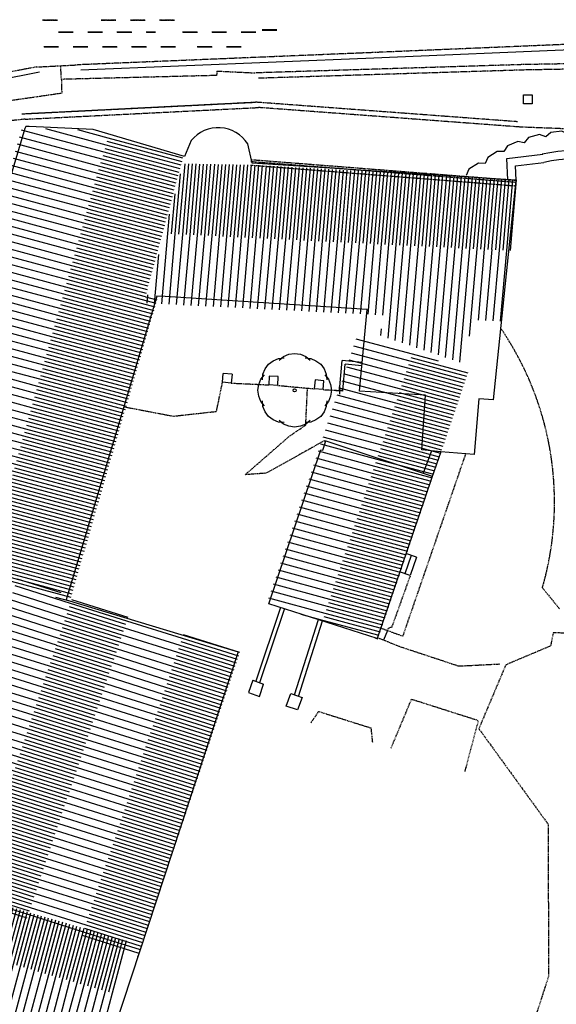
# Model space of a CAD drawing. Units: millimetres. Extents: x -2253106 to 1507364, y -80658 to 5159110.
# Drawn here: x -1369451 to -1340319, y 4795718 to 4849122 of the extents above; entities that cross this region are included whole.
import ezdxf

# ---------------------------------------------------------------- set-up
doc = ezdxf.new("R2010")
doc.units = ezdxf.units.MM
doc.header["$LTSCALE"] = 100
doc.header["$MEASUREMENT"] = 0
for name, pattern in [('BD', [0]), ('BN', [0]), ('DASHED', [0.75, 0.5, -0.25]), ('WN', [0]), ('WS', [0])]:
    doc.linetypes.add(name, pattern=pattern)
for name, color, linetype in [('G_DET', 3, 'Continuous'), ('G_SER', 4, 'Continuous'), ('G_STR', 1, 'Continuous'), ('G_VEG', 6, 'Continuous'), ('roof tiles hatch', 2, 'Continuous'), ('WATER', 2, 'Continuous')]:
    doc.layers.add(name, color=color, linetype=linetype)
pattern_1 = [(162.608127, (-1911184.27, -11749.8), (-119.562172, -381.713095), [])]
pattern_2 = [(162.6081274, (-1911184.27, -11749.8), (-59.781086, -190.8565475), [])]

# ---------------------------------------------------------------- blocks, each defined once
blk = doc.blocks.new('FG')
at = {"layer": 'G_VEG'}
for p, q in [((0, 0), (0.25, -0.2)), ((0.75, -0.2), (1, 0)), ((0.25, -0.2), (0.75, -0.2))]:
    blk.add_line(p, q, dxfattribs=at)
blk = doc.blocks.new('PT4')
at = {"layer": 'G_VEG'}
for points in [[(-1753, 566), (-1719, 871), (-1601, 1159), (-1414, 1414), (-1159, 1601), (-871, 1719), (-566, 1753)], [(-840, 1640), (-600, 1832), (-312, 1952), (0, 2000), (312, 1952), (600, 1832), (840, 1640)], [(566, 1753), (871, 1719), (1159, 1601), (1414, 1414), (1601, 1159), (1719, 871), (1753, 566)], [(-1640, -840), (-1832, -600), (-1952, -312), (-2000, 0), (-1952, 312), (-1832, 600), (-1640, 840)], [(1640, 840), (1832, 600), (1952, 312), (2000, 0), (1952, -312), (1832, -600), (1640, -840)], [(-566, -1753), (-871, -1719), (-1159, -1601), (-1414, -1414), (-1601, -1159), (-1719, -871), (-1753, -566)], [(1753, -566), (1719, -871), (1601, -1159), (1414, -1414), (1159, -1601), (871, -1719), (566, -1753)], [(840, -1640), (600, -1832), (312, -1952), (0, -2000), (-312, -1952), (-600, -1832), (-840, -1640)]]:
    blk.add_lwpolyline(points, dxfattribs=at)
blk = doc.blocks.new('PT4-1')
at = {"layer": 'G_DET'}
blk.add_circle((0, 0), 80, dxfattribs=at)
blk = doc.blocks.new('PIC')
at = {"layer": 'G_SER'}
blk.add_lwpolyline([(0, -240), (-240, -240), (-240, 240), (240, 240), (240, -240), (0, -240)], dxfattribs=at)
blk = doc.blocks.new('PEG')
at = {"layer": 'G_VEG'}
blk.add_lwpolyline([(-200, 0), (200, 0), (0, 0), (0, 200), (0, -200)], dxfattribs=at)

msp = doc.modelspace()

# ---------------------------------------------------------------- hatches: boundary and pattern name
at = {"layer": 'roof tiles hatch'}
h = msp.add_hatch(dxfattribs=at)
h.set_pattern_fill('ANSI31', color=256, scale=3200, angle=120)
h.set_pattern_definition([(165, (-1709459.08, -30492.68), (-103.527618, -386.37033), [])])
h.paths.add_polyline_path([(-1364651, 4842801), (-1365875, 4843147), (-1369333, 4843252), (-1371237, 4836758), (-1373076, 4830489), (-1376084, 4820229), (-1371412, 4818909)])
h = msp.add_hatch(dxfattribs=at)
h.set_pattern_fill('ANSI31', color=256, scale=1600, angle=120)
h.set_pattern_definition([(165, (-1709459.08, -30492.68), (-51.763809, -193.185165), [])])
h.paths.add_polyline_path([(-1361970, 4834064), (-1362644, 4834098), (-1360598, 4841654), (-1364651, 4842801), (-1371412, 4818909), (-1366741, 4817589)])
h = msp.add_hatch(dxfattribs=at)
h.set_pattern_fill('ANSI31', color=256, scale=1600, angle=40)
h.set_pattern_definition([(85, (-1709432.28, -30840.2), (-199.23894, 17.4311485), [])])
h.paths.add_polyline_path([(-1342414, 4840439), (-1356748, 4841241), (-1360571, 4841307), (-1361594, 4837529), (-1342763, 4836597)])
h = msp.add_hatch(dxfattribs=at)
h.set_pattern_fill('ANSI31', color=256, scale=3200, angle=40)
h.set_pattern_definition([(85, (-1709432.3, -30840.2), (-398.47788, 34.862297), [])])
h.paths.add_polyline_path([(-1342763, 4836597), (-1361594, 4837529), (-1362617, 4833751), (-1361943, 4833717), (-1349560, 4833092), (-1349923, 4832016), (-1345506, 4830528), (-1344728, 4832839), (-1343112, 4832754)])
h = msp.add_hatch(dxfattribs=at)
h.set_pattern_fill('ANSI31', color=256, scale=3200, angle=120)
h.set_pattern_definition([(165, (-1709343.07, -31198.9), (-103.527618, -386.37033), [])])
h.paths.add_polyline_path([(-1348116, 4831079), (-1349833, 4831657), (-1351111, 4832088), (-1356037, 4817465), (-1353026, 4816503)])
h = msp.add_hatch(dxfattribs=at)
h.set_pattern_fill('ANSI31', color=256, scale=1600, angle=120)
h.set_pattern_definition([(165, (-1709343.07, -31198.92), (-51.763809, -193.185165), [])])
h.paths.add_polyline_path([(-1345101, 4830063), (-1345417, 4830170), (-1345417, 4830170), (-1348116, 4831079), (-1353026, 4816503), (-1350016, 4815541)])
h = msp.add_hatch(dxfattribs=at)
h.set_pattern_fill('ANSI31', color=256, scale=3200, angle=117.6081)
h.set_pattern_definition(pattern_1)
h.paths.add_polyline_path([(-1366578, 4817852), (-1369575, 4818835), (-1375116, 4802374), (-1372126, 4801368)])
h = msp.add_hatch(dxfattribs=at)
h.set_pattern_fill('ANSI31', color=256, scale=1600, angle=117.6081)
h.set_pattern_definition(pattern_2)
h.paths.add_polyline_path([(-1363535, 4816853), (-1366578, 4817852), (-1372126, 4801368), (-1369092, 4800346)])
h = msp.add_hatch(dxfattribs=at)
h.set_pattern_fill('ANSI31', color=256, scale=3200, angle=117.6081)
h.set_pattern_definition(pattern_1)
h.paths.add_polyline_path([(-1360539, 4815870), (-1363535, 4816853), (-1369092, 4800346), (-1366102, 4799340)])
h = msp.add_hatch(dxfattribs=at)
h.set_pattern_fill('ANSI31', color=256, scale=1600, angle=117.6081)
h.set_pattern_definition(pattern_2)
h.paths.add_polyline_path([(-1357496, 4814871), (-1360539, 4815870), (-1366102, 4799340), (-1363043, 4798310)])
h = msp.add_hatch(dxfattribs=at)
h.set_pattern_fill('ANSI31', color=256, scale=1600, angle=30)
h.set_pattern_definition([(75, (-1710448.94, -29601.95), (-193.185165, 51.763809), [])])
h.paths.add_polyline_path([(-1375355, 4802582), (-1376178, 4799752), (-1364339, 4796310), (-1363528, 4799143)])
h = msp.add_hatch(dxfattribs=at)
h.set_pattern_fill('ANSI31', color=256, scale=3200, angle=30)
h.set_pattern_definition([(75, (-1710448.94, -29601.95), (-386.37033, 103.527618), [])])
h.paths.add_polyline_path([(-1376178, 4799752), (-1376604, 4798287), (-1376980, 4796966), (-1365151, 4793476), (-1364339, 4796310)])

# ---------------------------------------------------------------- linework, layer by layer
at = {"layer": 'G_DET', "linetype": 'DASHED'}
for p, q in [((-1368206, 4849122), (-1367412, 4849122)), ((-1368199, 4849098), (-1367405, 4849098)), ((-1365031, 4849122), (-1364237, 4849122)), ((-1365024, 4849098), (-1364230, 4849098)), ((-1363444, 4849122), (-1362650, 4849122)), ((-1363436, 4849098), (-1362642, 4849098)), ((-1361856, 4849122), (-1361062, 4849122)), ((-1361849, 4849098), (-1361055, 4849098)), ((-1335497, 4847960), (-1350390, 4847333)), ((-1350390, 4847333), (-1366305, 4846673)), ((-1322428, 4847043), (-1342174, 4846684)), ((-1368547, 4846557), (-1373576, 4845594)), ((-1368547, 4846557), (-1366305, 4846673)), ((-1367185, 4845885), (-1367224, 4846626)), ((-1342174, 4846684), (-1356645, 4846235)), ((-1322262, 4846753), (-1342008, 4846394)), ((-1358749, 4846337), (-1356645, 4846235)), ((-1342008, 4846394), (-1356479, 4845945)), ((-1369328, 4844017), (-1356663, 4844653)), ((-1369321, 4844016), (-1356656, 4844648)), ((-1369155, 4843726), (-1356490, 4844358)), ((-1342429, 4843586), (-1356656, 4844648)), ((-1342263, 4843296), (-1356490, 4844358)), ((-1369155, 4843726), (-1373119, 4843292)), ((-1337263, 4843101), (-1342263, 4843296)), ((-1357962, 4829411), (-1355934, 4829315)), ((-1355446, 4829286), (-1353459, 4829103)), ((-1352982, 4829058), (-1352091, 4829010)), ((-1348647, 4815686), (-1345230, 4825578)), ((-1348261, 4818939), (-1349253, 4816180)), ((-1341076, 4818309), (-1340148, 4817169)), ((-1349856, 4816131), (-1348647, 4815686)), ((-1349440, 4816106), (-1349487, 4815995)), ((-1349253, 4816180), (-1349440, 4816106))]:
    msp.add_line(p, q, dxfattribs=at)
at = {"layer": 'G_DET', "linetype": 'WN'}
for p, q in [((-1335331, 4847670), (-1350224, 4847043)), ((-1350224, 4847043), (-1366139, 4846383)), ((-1343007, 4841590), (-1341045, 4841828)), ((-1342952, 4840440), (-1343007, 4841590)), ((-1342537, 4841193), (-1340990, 4841381)), ((-1342500, 4840410), (-1342537, 4841193)), ((-1358440, 4829455), (-1358409, 4829929)), ((-1357925, 4829894), (-1358403, 4829938)), ((-1357962, 4829411), (-1358440, 4829455)), ((-1355288, 4817243), (-1356629, 4813237)), ((-1355083, 4817177), (-1356429, 4813155)), ((-1354527, 4812495), (-1353235, 4816583)), ((-1354309, 4812418), (-1353015, 4816513)), ((-1356800, 4813299), (-1357036, 4812627)), ((-1356436, 4812405), (-1356207, 4813082)), ((-1357036, 4812627), (-1356436, 4812405)), ((-1354988, 4811895), (-1354735, 4812569)), ((-1354125, 4812352), (-1354374, 4811692)), ((-1354374, 4811692), (-1354988, 4811895))]:
    msp.add_line(p, q, dxfattribs=at)
at = {"layer": 'G_DET', "linetype": 'WS'}
msp.add_line((-1368381, 4846267), (-1373410, 4845304), dxfattribs=at)
at = {"layer": 'G_DET', "linetype": 'Continuous'}
for p, q in [((-1352091, 4829010), (-1351939, 4830632)), ((-1350858, 4830529), (-1351939, 4830632)), ((-1351912, 4828993), (-1351777, 4830436)), ((-1350875, 4830350), (-1351777, 4830436)), ((-1357925, 4829894), (-1357962, 4829411)), ((-1355906, 4829794), (-1355934, 4829315)), ((-1355446, 4829286), (-1355418, 4829765)), ((-1353414, 4829581), (-1353459, 4829103)), ((-1352982, 4829058), (-1352937, 4829536)), ((-1352091, 4829010), (-1351912, 4828993)), ((-1352922, 4826280), (-1352829, 4826281)), ((-1348202, 4820065), (-1348540, 4819070)), ((-1347917, 4819968), (-1348486, 4820161)), ((-1348259, 4818974), (-1348824, 4819166)), ((-1349487, 4815995), (-1349696, 4815477)), ((-1356800, 4813299), (-1356207, 4813082)), ((-1354735, 4812569), (-1354125, 4812352))]:
    msp.add_line(p, q, dxfattribs=at)
at = {"layer": 'G_DET', "linetype": 'BD'}
for p, q in [((-1347104, 4825737), (-1347539, 4824518)), ((-1346583, 4825689), (-1347103, 4824230))]:
    msp.add_line(p, q, dxfattribs=at)
at = {"layer": 'G_DET', "linetype": 'DASHED', "flags": 128}
for points in [[(-1358749, 4846337), (-1358761, 4846096), (-1367185, 4845885), (-1367169, 4845129), (-1370343, 4844669), (-1370646, 4846155)], [(-1356915, 4841236), (-1342534, 4840112)], [(-1356900, 4841435), (-1342512, 4840311)], [(-1356892, 4841535), (-1342500, 4840410), (-1342675, 4838863)], [(-1363796, 4828129), (-1361112, 4827618), (-1358767, 4827877), (-1358440, 4829455)], [(-1352922, 4826280), (-1356063, 4824526), (-1357212, 4824441), (-1354790, 4826545), (-1353922, 4827133), (-1353826, 4829137)], [(-1301472, 4810915), (-1313428, 4810367), (-1322031, 4809960), (-1330944, 4809553), (-1334668, 4809545), (-1335261, 4815615), (-1337207, 4815823), (-1340488, 4815861), (-1340636, 4815153), (-1343061, 4814129), (-1344525, 4810668), (-1340766, 4805489), (-1340741, 4797240), (-1342123, 4792968), (-1345409, 4789986), (-1349722, 4785644), (-1350097, 4785352), (-1348317, 4784273), (-1343568, 4781412), (-1338765, 4779001), (-1333872, 4773246), (-1333211, 4771961)], [(-1350032, 4815612), (-1348823, 4815126), (-1345619, 4814067), (-1343394, 4814178)], [(-1345274, 4808353), (-1344546, 4811098), (-1348192, 4812260), (-1349299, 4809610)], [(-1350287, 4809919), (-1350363, 4810687), (-1353234, 4811593), (-1353650, 4810970)]]:
    msp.add_lwpolyline(points, dxfattribs=at)
at = {"layer": 'G_DET', "linetype": 'WN'}
for points in [[(-1355418, 4829765), (-1355906, 4829794)], [(-1352937, 4829536), (-1353414, 4829581)], [(-1355446, 4829286), (-1355934, 4829315)], [(-1352982, 4829058), (-1353459, 4829103)], [(-1347917, 4819968), (-1348259, 4818974)]]:
    msp.add_lwpolyline(points, dxfattribs=at)
at = {"layer": 'G_DET', "linetype": 'Continuous'}
for radius in [7864, 7414]:
    msp.add_arc((-1339309, 4834161), radius, 53.2142, 103.1094, dxfattribs=at)
at = {"layer": 'G_DET', "linetype": 'DASHED'}
msp.add_arc((-1357127, 4822954), 16709, 343.8589, 34.3133, dxfattribs=at)
at = {"layer": 'G_STR', "linetype": 'BN'}
for p, q in [((-1356830, 4841346), (-1357068, 4842392)), ((-1342500, 4840410), (-1356830, 4841346)), ((-1343723, 4828500), (-1342500, 4840410))]:
    msp.add_line(p, q, dxfattribs=at)
at = {"layer": 'G_STR', "linetype": 'BD'}
for p, q in [((-1362002, 4834128), (-1366926, 4817663)), ((-1361548, 4834105), (-1362002, 4834128)), ((-1350584, 4833402), (-1361548, 4834105)), ((-1351005, 4828975), (-1350584, 4833402)), ((-1347415, 4828748), (-1351005, 4828975)), ((-1347623, 4825784), (-1347415, 4828748)), ((-1344527, 4828561), (-1344775, 4825541)), ((-1343723, 4828500), (-1344527, 4828561)), ((-1353000, 4825778), (-1352829, 4826281)), ((-1352829, 4826281), (-1347055, 4824367)), ((-1355925, 4817447), (-1353098, 4825798)), ((-1353098, 4825798), (-1353000, 4825778)), ((-1346583, 4825689), (-1347623, 4825784)), ((-1344775, 4825541), (-1346583, 4825689)), ((-1347103, 4824230), (-1350049, 4815560)), ((-1366926, 4817663), (-1357584, 4814843)), ((-1350049, 4815560), (-1355925, 4817447)), ((-1357584, 4814843), (-1364796, 4792955))]:
    msp.add_line(p, q, dxfattribs=at)
msp.add_lwpolyline([(-1360140, 4842568), (-1360506, 4841701), (-1365460, 4843172), (-1368941, 4843325), (-1369109, 4843325), (-1369166, 4843212), (-1371097, 4836830), (-1375484, 4838256)], dxfattribs=at)
at = {"layer": 'G_STR', "linetype": 'Continuous'}
msp.add_arc((-1358669, 4841356), 1907, 32.9219, 140.5201, dxfattribs=at)
at = {"layer": 'WATER'}
for p, q in [((-1356294, 4848586), (-1355500, 4848586)), ((-1356286, 4848562), (-1355492, 4848562)), ((-1367344, 4848463), (-1366550, 4848463)), ((-1367336, 4848439), (-1366543, 4848439)), ((-1365756, 4848463), (-1364963, 4848463)), ((-1365749, 4848439), (-1364955, 4848439)), ((-1364169, 4848463), (-1363375, 4848463)), ((-1364161, 4848439), (-1363368, 4848439)), ((-1362581, 4848463), (-1362081, 4848463)), ((-1362574, 4848439), (-1362073, 4848439)), ((-1360605, 4848463), (-1359811, 4848463)), ((-1360597, 4848439), (-1359803, 4848439)), ((-1359017, 4848463), (-1358223, 4848463)), ((-1359010, 4848439), (-1358216, 4848439)), ((-1357430, 4848463), (-1356636, 4848463)), ((-1357422, 4848439), (-1356628, 4848439)), ((-1368138, 4847669), (-1367344, 4847669)), ((-1368130, 4847645), (-1367336, 4847645)), ((-1366550, 4847669), (-1365756, 4847669)), ((-1366543, 4847645), (-1365749, 4847645)), ((-1364963, 4847669), (-1364169, 4847669)), ((-1364955, 4847645), (-1364161, 4847645)), ((-1363375, 4847669), (-1362581, 4847669)), ((-1363368, 4847645), (-1362574, 4847645)), ((-1361788, 4847669), (-1360994, 4847669)), ((-1361780, 4847645), (-1360986, 4847645)), ((-1359811, 4847669), (-1359017, 4847669)), ((-1359803, 4847645), (-1359010, 4847645)), ((-1358223, 4847669), (-1357430, 4847669)), ((-1358216, 4847645), (-1357422, 4847645))]:
    msp.add_line(p, q, dxfattribs=at)

# ---------------------------------------------------------------- block references
at = {"layer": 'G_DET'}
msp.add_blockref('PT4-1', (-1354525, 4829020), dxfattribs=at)
at = {"layer": 'G_SER'}
msp.add_blockref('PIC', (-1341863, 4844802), dxfattribs=at)
at = {"layer": 'G_VEG', "xscale": 1208, "yscale": 1000}
for p, rotation in [((-1340896, 4842776), 195.60024), ((-1339695, 4842908), 186.2721100000001), ((-1342060, 4842451), 203.2231791131776), ((-1343171, 4841975), 212.5513091131776), ((-1344189, 4841325), 212.5513091131776)]:
    msp.add_blockref('FG', p, dxfattribs=dict(at, rotation=rotation))
at = {"layer": 'G_VEG'}
for name, p in [('PT4', (-1354525, 4829020)), ('PEG', (-1352091, 4829010))]:
    msp.add_blockref(name, p, dxfattribs=at)

doc.saveas('drawing.dxf')
